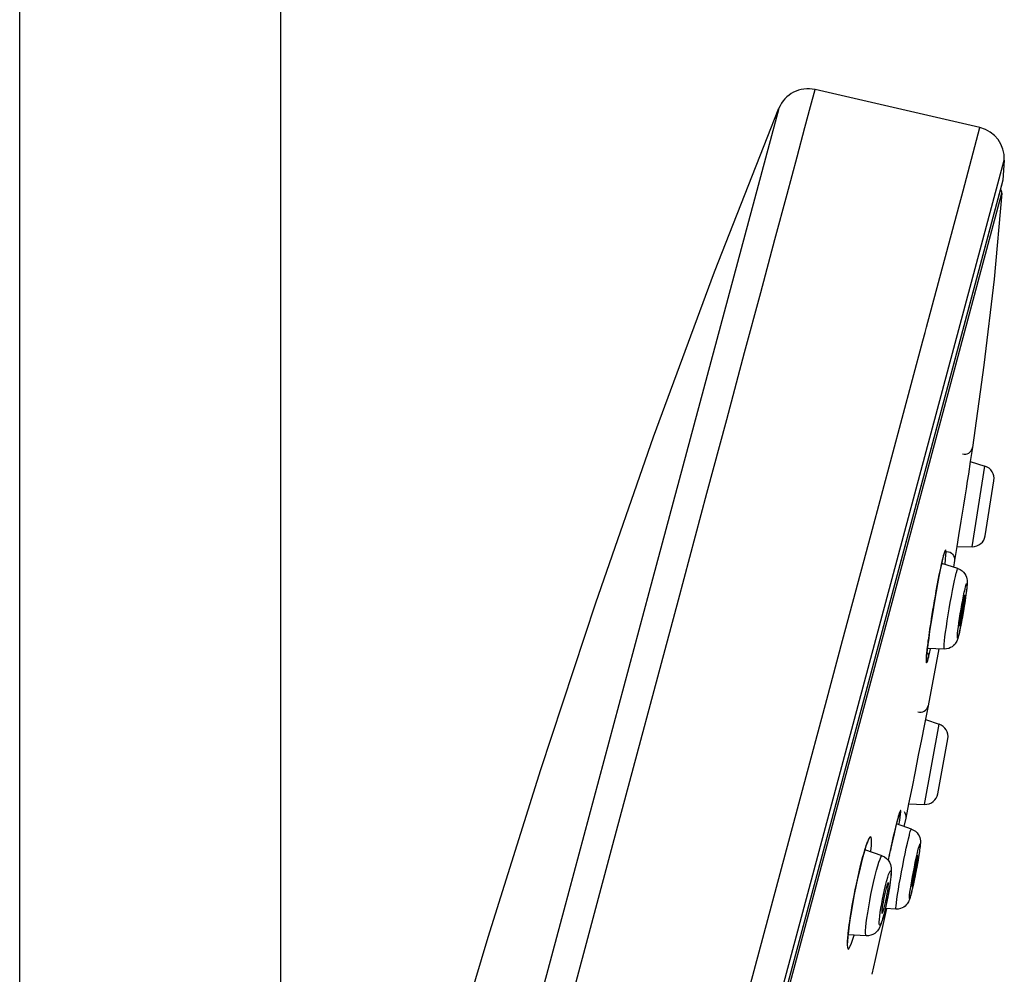
# Model space of a CAD drawing. Extents: x -559 to 8831, y -914 to 867.
# Drawn here: x 8772 to 8809, y -289 to -252 of the extents above; entities that cross this region are included whole.
import ezdxf

# ---------------------------------------------------------------- set-up
doc = ezdxf.new("R2010")
doc.units = 0
doc.header["$LTSCALE"] = 2
doc.header["$MEASUREMENT"] = 0
doc.layers.get('0').update_dxf_attribs({"linetype": 'CONTINUOUS'})
doc.layers.add('OGGETTO', color=7, linetype='CONTINUOUS', lineweight=25)

msp = doc.modelspace()

# ---------------------------------------------------------------- linework, layer by layer
at = {"color": 7, "linetype": 'Continuous'}
for p, q in [((8771.54, -495.934), (8771.54, -124.934)), ((8781.54, -495.934), (8781.54, -124.934))]:
    msp.add_line(p, q, dxfattribs=at)
at = {"layer": 'OGGETTO'}
for p, q in [((8808.292, -256.615), (8801.982, -255.158)), ((8795.634, -274.407), (8800.6, -255.875)), ((8807.644, -259.032), (8808.292, -256.615)), ((8797.423, -301.889), (8809.22, -257.862)), ((8809.22, -257.861), (8809.169, -258.625)), ((8809.169, -258.625), (8795.378, -310.092)), ((8809.159, -258.682), (8795.383, -310.093)), ((8795.469, -310.113), (8809.132, -259.123)), ((8807.478, -259.651), (8807.593, -259.223)), ((8807.593, -259.223), (8807.644, -259.032)), ((8806.245, -264.252), (8807.478, -259.651)), ((8806.104, -264.779), (8806.192, -264.452)), ((8806.192, -264.452), (8806.245, -264.252)), ((8804.124, -272.17), (8806.104, -264.779)), ((8808.006, -268.855), (8807.921, -269.399)), ((8807.921, -269.399), (8808.479, -269.57)), ((8807.991, -272.654), (8808.479, -269.57)), ((8808.494, -272.232), (8808.827, -270.127)), ((8796.749, -274.689), (8797.843, -270.604)), ((8807.562, -271.675), (8807.472, -272.228)), ((8803.032, -276.247), (8804.124, -272.17)), ((8807.472, -272.228), (8807.405, -272.644)), ((8807.405, -272.644), (8807.315, -273.188)), ((8807.405, -272.644), (8807.991, -272.654)), ((8806.862, -273.132), (8806.82, -273.32)), ((8806.901, -272.978), (8806.862, -273.132)), ((8806.895, -273.008), (8806.901, -272.978)), ((8806.957, -273.319), (8806.977, -273.128)), ((8807.025, -272.838), (8807.087, -272.845)), ((8807.315, -273.188), (8807.272, -273.438)), ((8807.445, -273.493), (8806.826, -273.296)), ((8806.955, -273.337), (8806.957, -273.319)), ((8807.381, -273.668), (8807.389, -273.638)), ((8807.743, -274.173), (8807.748, -274.152)), ((8792.38, -286.551), (8795.634, -274.407)), ((8794.241, -284.046), (8796.749, -274.689)), ((8807.435, -275.974), (8807.447, -275.86)), ((8807.475, -276.035), (8807.469, -276.055)), ((8802.428, -278.5), (8803.032, -276.247)), ((8806.925, -276.572), (8806.277, -276.554)), ((8806.713, -276.566), (8806.307, -278.741)), ((8806.361, -276.743), (8806.404, -276.557)), ((8806.323, -276.893), (8806.361, -276.743)), ((8801.499, -281.967), (8802.428, -278.5)), ((8806.307, -278.741), (8806.156, -279.508)), ((8806.156, -279.508), (8806.051, -280.037)), ((8806.17, -282.519), (8806.726, -279.446)), ((8806.202, -279.273), (8806.726, -279.446)), ((8806.051, -280.037), (8805.931, -280.636)), ((8806.682, -282.108), (8807.062, -280.01)), ((8805.931, -280.636), (8805.807, -281.255)), ((8805.807, -281.255), (8805.69, -281.841)), ((8805.69, -281.841), (8805.558, -282.495)), ((8799.508, -289.398), (8801.499, -281.967)), ((8805.558, -282.495), (8805.448, -283.041)), ((8805.558, -282.495), (8806.17, -282.519)), ((8805.114, -283.2), (8805.064, -283.406)), ((8805.669, -283.459), (8805.099, -283.264)), ((8805.159, -283.026), (8805.114, -283.2)), ((8805.15, -283.065), (8805.155, -283.044)), ((8805.155, -283.044), (8805.159, -283.026)), ((8805.189, -283.295), (8805.206, -283.195)), ((8805.448, -283.041), (8805.38, -283.36)), ((8805.589, -283.691), (8805.598, -283.657)), ((8790.521, -297.93), (8794.241, -284.046)), ((8803.928, -284.113), (8803.869, -284.303)), ((8803.869, -284.303), (8803.806, -284.53)), ((8804.548, -284.484), (8803.889, -284.254)), ((8804.113, -284.332), (8804.118, -284.288)), ((8804.829, -284.449), (8804.818, -284.499)), ((8805.943, -284.185), (8805.949, -284.162)), ((8803.806, -284.53), (8803.74, -284.784)), ((8803.802, -284.551), (8803.806, -284.53)), ((8805.92, -284.648), (8805.897, -284.78)), ((8804.321, -285.09), (8804.335, -285.038)), ((8804.717, -285.467), (8804.726, -285.432)), ((8804.815, -285.766), (8804.786, -285.926)), ((8805.65, -285.962), (8805.644, -285.985)), ((8786.695, -307.765), (8792.38, -286.551)), ((8804.546, -286.688), (8804.551, -286.686)), ((8804.609, -286.731), (8804.599, -286.767)), ((8804.603, -286.558), (8804.627, -286.475)), ((8804.648, -286.575), (8804.609, -286.731)), ((8805.08, -286.525), (8804.666, -286.505)), ((8803.255, -287.371), (8803.233, -287.581)), ((8803.938, -287.547), (8803.243, -287.508)), ((8803.424, -287.679), (8803.472, -287.521))]:
    msp.add_line(p, q, dxfattribs=at)
for points in [[(8797.843, -270.604), (8798.597, -267.789), (8799.285, -265.224), (8799.902, -262.922), (8800.444, -260.898), (8800.909, -259.164), (8801.292, -257.732), (8801.592, -256.613), (8801.808, -255.808), (8801.982, -255.158)], [(8783.921, -307.022), (8785.699, -300.525), (8787.547, -294.051), (8789.472, -287.604), (8791.483, -281.185), (8793.588, -274.799), (8795.8, -268.449), (8798.131, -262.139), (8800.599, -255.875)], [(8809.132, -259.123), (8808.829, -262.42), (8808.443, -265.703), (8808.006, -268.855)], [(8807.621, -269.098), (8807.682, -269.11), (8807.746, -269.109), (8807.806, -269.095), (8807.863, -269.069), (8807.915, -269.029), (8807.958, -268.979), (8807.989, -268.919), (8808.006, -268.855)], [(8807.921, -269.399), (8807.847, -269.874), (8807.804, -270.15), (8807.758, -270.444), (8807.709, -270.75), (8807.66, -271.062), (8807.61, -271.373), (8807.562, -271.675)], [(8806.977, -273.128), (8806.989, -272.974), (8806.994, -272.863), (8806.99, -272.796), (8806.979, -272.774), (8806.96, -272.797), (8806.934, -272.865), (8806.901, -272.978)], [(8806.239, -276.988), (8806.239, -276.985), (8806.239, -276.974), (8806.24, -276.958), (8806.24, -276.936), (8806.242, -276.908), (8806.244, -276.876), (8806.247, -276.839), (8806.251, -276.797), (8806.255, -276.75), (8806.261, -276.697), (8806.267, -276.639), (8806.274, -276.575), (8806.283, -276.504), (8806.292, -276.427), (8806.303, -276.344), (8806.315, -276.253), (8806.328, -276.156), (8806.343, -276.05), (8806.36, -275.937), (8806.377, -275.816), (8806.397, -275.687), (8806.418, -275.549), (8806.441, -275.402), (8806.466, -275.247), (8806.492, -275.083), (8806.521, -274.91), (8806.552, -274.73), (8806.584, -274.541), (8806.619, -274.346), (8806.656, -274.145), (8806.694, -273.941), (8806.734, -273.736), (8806.775, -273.534), (8806.817, -273.335), (8806.857, -273.159)], [(8806.857, -273.159), (8806.891, -273.023), (8806.895, -273.01)], [(8806.895, -273.01), (8806.902, -272.982), (8806.91, -272.954), (8806.917, -272.931), (8806.923, -272.911), (8806.928, -272.896), (8806.932, -272.885), (8806.933, -272.884)], [(8807.087, -272.845), (8807.147, -272.866), (8807.2, -272.898), (8807.246, -272.941), (8807.283, -272.994), (8807.308, -273.055), (8807.319, -273.122), (8807.315, -273.188)], [(8806.82, -273.32), (8806.772, -273.544), (8806.721, -273.797), (8806.669, -274.073), (8806.615, -274.367), (8806.561, -274.674), (8806.508, -274.986), (8806.457, -275.296), (8806.41, -275.599), (8806.366, -275.887), (8806.328, -276.156), (8806.295, -276.399)], [(8807.389, -273.638), (8807.414, -273.554), (8807.433, -273.505), (8807.445, -273.493)], [(8807.445, -273.493), (8807.531, -273.529), (8807.604, -273.576), (8807.663, -273.631), (8807.71, -273.69), (8807.748, -273.757), (8807.774, -273.824), (8807.79, -273.886), (8807.797, -273.941), (8807.8, -273.988), (8807.8, -274.031), (8807.798, -274.075), (8807.795, -274.122), (8807.79, -274.176), (8807.784, -274.238), (8807.776, -274.311), (8807.766, -274.395), (8807.753, -274.491), (8807.737, -274.601)], [(8806.925, -276.572), (8806.923, -276.571), (8806.916, -276.547), (8806.916, -276.486), (8806.922, -276.39), (8806.934, -276.262), (8806.952, -276.104), (8806.976, -275.921), (8807.005, -275.717), (8807.038, -275.496), (8807.075, -275.263), (8807.114, -275.026), (8807.155, -274.788), (8807.196, -274.557), (8807.238, -274.336), (8807.278, -274.133), (8807.316, -273.951), (8807.351, -273.795), (8807.381, -273.668)], [(8807.447, -275.86), (8807.465, -275.725), (8807.486, -275.571), (8807.511, -275.404), (8807.539, -275.227), (8807.569, -275.048), (8807.601, -274.869), (8807.632, -274.697), (8807.663, -274.537), (8807.692, -274.393), (8807.719, -274.273), (8807.743, -274.173)], [(8807.748, -274.152), (8807.767, -274.089), (8807.781, -274.057), (8807.789, -274.056), (8807.793, -274.086), (8807.79, -274.146), (8807.783, -274.234), (8807.77, -274.347), (8807.753, -274.483), (8807.731, -274.637), (8807.706, -274.804), (8807.678, -274.98), (8807.648, -275.16), (8807.617, -275.339), (8807.585, -275.51), (8807.555, -275.67), (8807.525, -275.814)], [(8807.687, -274.568), (8807.672, -274.63), (8807.655, -274.706), (8807.637, -274.799), (8807.617, -274.903), (8807.597, -275.014), (8807.577, -275.129), (8807.558, -275.244), (8807.542, -275.353), (8807.528, -275.453), (8807.517, -275.539), (8807.509, -275.609), (8807.506, -275.659), (8807.506, -275.688), (8807.509, -275.696)], [(8807.53, -275.64), (8807.545, -275.578), (8807.562, -275.502), (8807.581, -275.409), (8807.601, -275.305), (8807.621, -275.193), (8807.641, -275.078), (8807.659, -274.964), (8807.676, -274.854), (8807.69, -274.755), (8807.701, -274.668), (8807.708, -274.599), (8807.712, -274.548), (8807.712, -274.519), (8807.709, -274.512)], [(8807.709, -274.512), (8807.707, -274.512), (8807.699, -274.529), (8807.687, -274.568)], [(8807.737, -274.601), (8807.719, -274.726), (8807.697, -274.864)], [(8807.697, -274.864), (8807.673, -275.017), (8807.645, -275.181), (8807.614, -275.356), (8807.582, -275.531)], [(8807.582, -275.531), (8807.551, -275.694), (8807.519, -275.846), (8807.489, -275.984), (8807.46, -276.101)], [(8807.525, -275.814), (8807.499, -275.935), (8807.475, -276.035)], [(8807.509, -275.696), (8807.51, -275.695), (8807.518, -275.679), (8807.53, -275.64)], [(8807.46, -276.101), (8807.45, -276.137), (8807.44, -276.171), (8807.429, -276.203), (8807.417, -276.235), (8807.402, -276.27), (8807.383, -276.307), (8807.357, -276.349), (8807.324, -276.393), (8807.281, -276.438), (8807.228, -276.48), (8807.166, -276.518), (8807.094, -276.547), (8807.013, -276.566), (8806.925, -276.572)], [(8807.469, -276.055), (8807.451, -276.118), (8807.437, -276.15), (8807.428, -276.151), (8807.425, -276.122), (8807.427, -276.061), (8807.435, -275.974)], [(8806.295, -276.399), (8806.269, -276.611), (8806.25, -276.787)], [(8806.25, -276.787), (8806.239, -276.925), (8806.234, -277.024), (8806.237, -277.082), (8806.248, -277.097), (8806.266, -277.071), (8806.291, -277.003), (8806.323, -276.893)], [(8806.262, -276.686), (8806.286, -276.717), (8806.312, -276.773), (8806.325, -276.833), (8806.323, -276.893)], [(8805.919, -278.969), (8805.979, -278.982), (8806.042, -278.983), (8806.102, -278.971), (8806.159, -278.946), (8806.211, -278.909), (8806.255, -278.861), (8806.288, -278.803), (8806.307, -278.741)], [(8805.155, -283.044), (8805.167, -283.001), (8805.177, -282.965), (8805.186, -282.933), (8805.194, -282.905), (8805.201, -282.882), (8805.208, -282.862), (8805.213, -282.847), (8805.217, -282.836)], [(8805.206, -283.195), (8805.233, -283.022), (8805.251, -282.888), (8805.259, -282.798), (8805.258, -282.752), (8805.247, -282.753), (8805.226, -282.8), (8805.197, -282.89), (8805.159, -283.026)], [(8805.386, -282.79), (8805.421, -282.844), (8805.445, -282.907), (8805.454, -282.974), (8805.448, -283.041)], [(8805.07, -283.382), (8805.111, -283.216), (8805.15, -283.065)], [(8804.785, -284.657), (8804.829, -284.449), (8804.866, -284.276), (8804.905, -284.098), (8804.945, -283.918), (8804.987, -283.737), (8805.028, -283.557), (8805.07, -283.382)], [(8805.064, -283.406), (8805.007, -283.646), (8804.947, -283.911), (8804.883, -284.198), (8804.866, -284.276)], [(8805.08, -286.525), (8805.074, -286.517), (8805.073, -286.474), (8805.078, -286.395), (8805.091, -286.283), (8805.11, -286.14), (8805.136, -285.969), (8805.167, -285.775), (8805.203, -285.562), (8805.244, -285.336), (8805.287, -285.101), (8805.333, -284.864), (8805.38, -284.629), (8805.426, -284.404), (8805.471, -284.192), (8805.514, -284), (8805.554, -283.832), (8805.589, -283.691)], [(8805.598, -283.657), (8805.626, -283.557), (8805.649, -283.491), (8805.665, -283.461), (8805.669, -283.459)], [(8805.669, -283.459), (8805.753, -283.497), (8805.825, -283.546), (8805.883, -283.602), (8805.929, -283.663), (8805.964, -283.726), (8805.988, -283.789), (8806.003, -283.853), (8806.01, -283.912), (8806.012, -283.958), (8806.011, -283.999), (8806.008, -284.04), (8806.004, -284.084), (8805.999, -284.134), (8805.991, -284.192), (8805.982, -284.259), (8805.971, -284.337), (8805.957, -284.428), (8805.94, -284.531), (8805.92, -284.648)], [(8803.787, -284.606), (8803.812, -284.513), (8803.842, -284.405), (8803.87, -284.308), (8803.896, -284.223), (8803.92, -284.148), (8803.942, -284.083), (8803.962, -284.028), (8803.979, -283.983), (8803.994, -283.947), (8804.006, -283.921)], [(8804.118, -284.288), (8804.134, -284.102), (8804.141, -283.952), (8804.138, -283.842), (8804.124, -283.775), (8804.102, -283.753), (8804.07, -283.777), (8804.03, -283.846), (8803.982, -283.959), (8803.928, -284.113)], [(8805.949, -284.162), (8805.971, -284.086), (8805.987, -284.041), (8805.998, -284.027), (8806.002, -284.043), (8806.001, -284.09), (8805.993, -284.165), (8805.98, -284.268), (8805.961, -284.393), (8805.938, -284.539), (8805.91, -284.7), (8805.879, -284.873), (8805.846, -285.051), (8805.811, -285.23), (8805.776, -285.405), (8805.741, -285.57), (8805.708, -285.721)], [(8804.335, -285.038), (8804.382, -284.868), (8804.426, -284.725), (8804.466, -284.613), (8804.501, -284.535), (8804.529, -284.492), (8804.548, -284.484)], [(8804.548, -284.484), (8804.637, -284.526), (8804.716, -284.583), (8804.783, -284.655), (8804.833, -284.734), (8804.866, -284.812), (8804.886, -284.886), (8804.895, -284.949), (8804.898, -285.008), (8804.898, -285.068), (8804.896, -285.133), (8804.891, -285.206), (8804.883, -285.289), (8804.872, -285.386), (8804.857, -285.497)], [(8805.632, -285.753), (8805.655, -285.608), (8805.683, -285.446), (8805.714, -285.274), (8805.747, -285.096), (8805.782, -284.917), (8805.817, -284.742), (8805.852, -284.577), (8805.885, -284.426), (8805.916, -284.296), (8805.943, -284.185)], [(8805.71, -285.587), (8805.728, -285.518), (8805.747, -285.436), (8805.768, -285.338), (8805.791, -285.231), (8805.813, -285.118), (8805.835, -285.004), (8805.855, -284.891), (8805.874, -284.785), (8805.889, -284.691), (8805.901, -284.611), (8805.909, -284.549), (8805.912, -284.506), (8805.911, -284.486), (8805.91, -284.484)], [(8805.91, -284.484), (8805.906, -284.488), (8805.896, -284.513), (8805.883, -284.56)], [(8803.225, -287.89), (8803.225, -287.886), (8803.223, -287.87), (8803.223, -287.845), (8803.223, -287.812), (8803.224, -287.77), (8803.226, -287.721), (8803.229, -287.663), (8803.235, -287.597), (8803.241, -287.523), (8803.25, -287.439), (8803.261, -287.345), (8803.273, -287.242), (8803.288, -287.128), (8803.306, -287.003), (8803.326, -286.867), (8803.35, -286.719), (8803.376, -286.559), (8803.406, -286.386), (8803.439, -286.2), (8803.476, -286.002), (8803.518, -285.791), (8803.563, -285.569), (8803.613, -285.337), (8803.667, -285.096), (8803.725, -284.852), (8803.787, -284.606)], [(8803.74, -284.784), (8803.675, -285.057), (8803.608, -285.351), (8803.544, -285.656), (8803.482, -285.966), (8803.424, -286.274), (8803.372, -286.576), (8803.326, -286.863), (8803.287, -287.13), (8803.255, -287.371)], [(8805.883, -284.56), (8805.865, -284.629), (8805.846, -284.711), (8805.825, -284.808), (8805.802, -284.915), (8805.78, -285.028), (8805.758, -285.143), (8805.738, -285.255), (8805.719, -285.361), (8805.704, -285.456), (8805.692, -285.536), (8805.684, -285.598), (8805.681, -285.64), (8805.682, -285.661), (8805.683, -285.663)], [(8805.897, -284.78), (8805.87, -284.925), (8805.84, -285.083), (8805.807, -285.253), (8805.771, -285.427)], [(8803.938, -287.547), (8803.933, -287.545), (8803.919, -287.515), (8803.913, -287.449), (8803.914, -287.348), (8803.924, -287.216), (8803.941, -287.054), (8803.965, -286.868), (8803.996, -286.662), (8804.033, -286.44), (8804.075, -286.208), (8804.12, -285.971), (8804.169, -285.735), (8804.22, -285.506), (8804.271, -285.289), (8804.321, -285.09)], [(8804.726, -285.432), (8804.763, -285.302), (8804.796, -285.198), (8804.825, -285.121), (8804.849, -285.072), (8804.868, -285.054), (8804.88, -285.066), (8804.887, -285.11), (8804.886, -285.181), (8804.88, -285.28), (8804.866, -285.403), (8804.847, -285.546), (8804.823, -285.705), (8804.793, -285.877), (8804.76, -286.055), (8804.724, -286.235), (8804.686, -286.411), (8804.648, -286.575)], [(8804.503, -286.493), (8804.532, -286.322), (8804.565, -286.144), (8804.601, -285.964), (8804.639, -285.788), (8804.678, -285.623), (8804.717, -285.467)], [(8804.627, -286.475), (8804.652, -286.376), (8804.676, -286.272), (8804.701, -286.159), (8804.723, -286.044), (8804.744, -285.932), (8804.761, -285.826), (8804.774, -285.73), (8804.784, -285.647), (8804.789, -285.583), (8804.789, -285.537), (8804.784, -285.514), (8804.78, -285.511)], [(8804.78, -285.511), (8804.774, -285.513), (8804.76, -285.534), (8804.743, -285.577), (8804.722, -285.64), (8804.698, -285.723)], [(8804.857, -285.497), (8804.838, -285.623), (8804.815, -285.766)], [(8805.771, -285.427), (8805.736, -285.595), (8805.701, -285.754), (8805.667, -285.897), (8805.636, -286.02)], [(8805.683, -285.663), (8805.687, -285.659), (8805.697, -285.634), (8805.71, -285.587)], [(8804.698, -285.723), (8804.673, -285.822), (8804.649, -285.927), (8804.625, -286.04), (8804.602, -286.154), (8804.582, -286.266), (8804.564, -286.372), (8804.551, -286.469), (8804.541, -286.551)], [(8804.786, -285.926), (8804.753, -286.099), (8804.716, -286.281), (8804.676, -286.464)], [(8805.644, -285.985), (8805.622, -286.06), (8805.606, -286.105), (8805.595, -286.12), (8805.591, -286.104), (8805.592, -286.057), (8805.6, -285.981)], [(8805.6, -285.981), (8805.613, -285.879), (8805.632, -285.753)], [(8805.708, -285.721), (8805.677, -285.851), (8805.65, -285.962)], [(8805.636, -286.02), (8805.626, -286.058), (8805.616, -286.093), (8805.606, -286.124), (8805.596, -286.154), (8805.585, -286.183), (8805.572, -286.214), (8805.556, -286.247), (8805.536, -286.284), (8805.508, -286.325), (8805.472, -286.367), (8805.428, -286.408), (8805.375, -286.447), (8805.314, -286.48), (8805.245, -286.506), (8805.166, -286.522), (8805.08, -286.525)], [(8804.708, -286.507), (8804.283, -288.456), (8804.157, -289.02)], [(8804.439, -287.089), (8804.439, -287.017), (8804.446, -286.918), (8804.459, -286.796), (8804.478, -286.652), (8804.503, -286.493)], [(8804.541, -286.551), (8804.537, -286.616), (8804.537, -286.661), (8804.542, -286.684), (8804.546, -286.688)], [(8804.551, -286.686), (8804.565, -286.664), (8804.583, -286.621), (8804.603, -286.558)], [(8804.676, -286.464), (8804.635, -286.637), (8804.593, -286.799)], [(8804.593, -286.799), (8804.57, -286.883), (8804.548, -286.958), (8804.528, -287.024), (8804.508, -287.081), (8804.489, -287.133), (8804.47, -287.18), (8804.45, -287.225), (8804.427, -287.269), (8804.399, -287.313), (8804.365, -287.359), (8804.32, -287.407), (8804.264, -287.453), (8804.195, -287.494), (8804.116, -287.526), (8804.03, -287.544), (8803.938, -287.547)], [(8804.501, -287.078), (8804.476, -287.127), (8804.458, -287.144), (8804.445, -287.132), (8804.439, -287.089)], [(8804.599, -286.767), (8804.562, -286.897), (8804.53, -287), (8804.501, -287.078)], [(8803.233, -287.581), (8803.219, -287.757), (8803.215, -287.893), (8803.22, -287.989), (8803.235, -288.042), (8803.257, -288.052), (8803.288, -288.02), (8803.326, -287.947), (8803.372, -287.831), (8803.424, -287.679)]]:
    msp.add_lwpolyline(points, dxfattribs=at)
for centre, radius, start, end in [((8801.712, -256.328), 1.201, 77.0036, 157.8314), ((8808.022, -257.785), 1.201, 356.3404, 77.0074), ((8808.932, -259.108), 0.2, 355.6142, 41.7811), ((8808.333, -270.048), 0.5, 351, 73), ((8807.999, -272.154), 0.5, 269, 351), ((8806.569, -279.921), 0.5, 349.75, 71.75), ((8806.19, -282.019), 0.5, 267.75, 349.75)]:
    msp.add_arc(centre, radius, start, end, dxfattribs=at)

doc.saveas('drawing.dxf')
